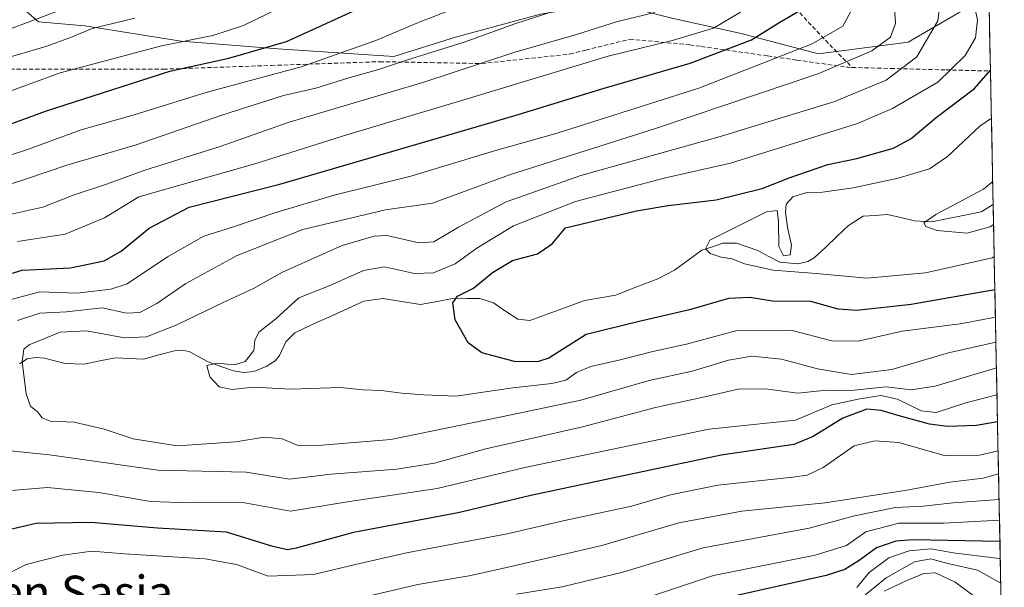
# Model space of a CAD drawing. Units: metres. Extents: x 634340 to 637369, y 4771402 to 4773768.
# Drawn here: x 637104 to 637340, y 4772510 to 4772645 of the extents above; entities that cross this region are included whole.
import ezdxf
from ezdxf.enums import TextEntityAlignment as Align

# ---------------------------------------------------------------- set-up
doc = ezdxf.new("R2010")
doc.units = ezdxf.units.M
doc.header["$MEASUREMENT"] = 0
doc.linetypes.add('TRAZOSX2', pattern=[1.5, 1, -0.5])
for name, color, linetype, lineweight in [('Arbolado forestal CxS', 92, 'Continuous', 0), ('Corriente natural lineal', 142, 'Continuous', 13), ('Curva de nivel maestra', 36, 'Continuous', 30), ('Curva de nivel normal', 36, 'Continuous', 0), ('Municipio CxS', 142, 'Continuous', 0), ('Pastizal CxS', 92, 'Continuous', 0), ('Senda', 19, 'TRAZOSX2', 0), ('Texto cartográfico', 19, 'Continuous', 0)]:
    doc.layers.add(name, color=color, linetype=linetype, lineweight=lineweight)
doc.styles.add('Arial', font='txt', dxfattribs={"height": 0.2})

# ---------------------------------------------------------------- blocks, each defined once
blk = doc.blocks.new('*U212')
at = {"layer": 'Curva de nivel normal', "color": 36, "linetype": 'Continuous', "lineweight": 0}
for points in [[(637334.84, 4772706.67, 370), (637334.11, 4772709.98, 370), (637334, 4772716.19, 370), (637334.62, 4772717.91, 370)], [(637337.21, 4772588.86, 370), (637336.69, 4772588.59, 370), (637320.82, 4772584.97, 370), (637306.75, 4772583.72, 370), (637294.65, 4772584.77, 370), (637284.37, 4772585.59, 370), (637277.47, 4772587.12, 370), (637274.54, 4772588.31, 370), (637271.89, 4772588.73, 370), (637269.26, 4772589.57, 370), (637268.14, 4772590.72, 370), (637269.2, 4772592.78, 370), (637282.8, 4772599.51, 370), (637285.34, 4772599.87, 370), (637285.6, 4772597.24, 370), (637285.73, 4772591.28, 370), (637286.82, 4772589.05, 370), (637288.4, 4772589.3, 370), (637288.74, 4772591.59, 370), (637287.85, 4772595.41, 370), (637287.32, 4772599.35, 370), (637287.49, 4772601.41, 370), (637289.05, 4772603.17, 370), (637292.45, 4772604.19, 370), (637296.17, 4772604.28, 370), (637303.52, 4772605.28, 370), (637314.22, 4772607.59, 370), (637321.74, 4772609.85, 370), (637326.02, 4772612.77, 370), (637333.79, 4772619.99, 370), (637336.55, 4772621.97, 370)]]:
    blk.add_polyline3d(points, dxfattribs=at)
blk = doc.blocks.new('*U217')
at = {"layer": 'Curva de nivel maestra', "color": 36, "linetype": 'Continuous', "lineweight": 30}
for points in [[(637335.66, 4772666, 375), (637335.53, 4772666.45, 375), (637335.09, 4772672.1, 375), (637335.08, 4772681.3, 375), (637332.48, 4772691.16, 375), (637329.29, 4772699.5, 375), (637327.95, 4772703.35, 375), (637325.87, 4772706.93, 375), (637325.34, 4772709.64, 375), (637325.79, 4772713.31, 375), (637325.38, 4772716.97, 375), (637323.52, 4772720.37, 375), (637317.93, 4772726.56, 375), (637314.55, 4772729.95, 375), (637312.43, 4772734.95, 375), (637312.12, 4772739.47, 375), (637313.3, 4772744.28, 375), (637313.68, 4772748.8, 375), (637314.39, 4772751.08, 375), (637315.7, 4772751.83, 375), (637319.41, 4772751.82, 375), (637325.52, 4772751.03, 375), (637328.11, 4772749.45, 375), (637329.38, 4772747.06, 375), (637334.26, 4772735.61, 375)], [(637337.38, 4772580.91, 375), (637317.35, 4772577.42, 375), (637304.35, 4772575.94, 375), (637299.91, 4772576.27, 375), (637293.36, 4772578.08, 375), (637284.24, 4772578.22, 375), (637278.76, 4772579.1, 375), (637273.68, 4772578.86, 375), (637264.35, 4772576.15, 375), (637252.35, 4772573.32, 375), (637239.68, 4772570.23, 375), (637230.68, 4772564.57, 375), (637228.01, 4772563.67, 375), (637222.47, 4772563.77, 375), (637214.71, 4772565.81, 375), (637211.46, 4772568.26, 375), (637208.32, 4772573.76, 375), (637207.72, 4772577.76, 375), (637208.88, 4772579.39, 375), (637212.72, 4772581.3, 375), (637217.28, 4772585.04, 375), (637222.01, 4772587.89, 375), (637227.98, 4772589.49, 375), (637231.54, 4772591.9, 375), (637234.68, 4772595.76, 375), (637251.65, 4772599.76, 375), (637259.23, 4772601.04, 375), (637270.74, 4772602.4, 375), (637281.72, 4772605.1, 375), (637288.22, 4772607.7, 375), (637297.46, 4772610.9, 375), (637304.35, 4772612.32, 375), (637313.1, 4772614.74, 375), (637317.35, 4772617.04, 375), (637323.35, 4772622.08, 375), (637332.49, 4772629.03, 375), (637336.32, 4772633.4, 375)]]:
    blk.add_polyline3d(points, dxfattribs=at)

msp = doc.modelspace()

# ---------------------------------------------------------------- linework, layer by layer
at = {"layer": 'Arbolado forestal CxS', "color": 92, "linetype": 'Continuous', "lineweight": 0}
for points in [[(637095.74, 4772656.04, 447.24), (637108.67, 4772644.96, 435.99), (637119.75, 4772644.04, 432.85), (637142.83, 4772640.34, 426.11), (637165.91, 4772638.5, 421.08), (637193.61, 4772636.65, 412.68), (637208.38, 4772641.27, 412.74), (637228.7, 4772646.8, 411.91), (637245.32, 4772649.57, 410.1), (637260.09, 4772645.88, 405.58), (637276.71, 4772642.19, 398.42), (637295.21, 4772637.32, 390.02), (637316.65, 4772640.11, 384.8), (637330.74, 4772648.35, 380.11), (637335.93, 4772652.7, 376.18), (637339.63, 4772468.8, 459.47)], [(637095.74, 4772656.04, 447.24), (637108.67, 4772644.96, 435.99), (637119.75, 4772644.04, 432.85), (637142.83, 4772640.34, 426.11), (637165.91, 4772638.5, 421.08), (637193.61, 4772636.65, 412.68), (637208.38, 4772641.27, 412.74), (637228.7, 4772646.8, 411.91), (637245.32, 4772649.57, 410.1), (637260.09, 4772645.88, 405.58), (637276.71, 4772642.19, 398.42), (637295.21, 4772637.32, 390.02), (637316.65, 4772640.11, 384.8), (637330.74, 4772648.35, 380.11), (637335.93, 4772652.7, 376.18)], [(637335.93, 4772652.7, 376.18), (637339.63, 4772468.8, 459.47)]]:
    msp.add_polyline3d(points, dxfattribs=at)
at = {"layer": 'Corriente natural lineal', "color": 142, "linetype": 'Continuous', "lineweight": 13}
msp.add_polyline3d([(637104.15, 4772563.25, 385.24), (637105.97, 4772564.39, 384.8), (637107.98, 4772564.73, 384.37), (637110.1, 4772564.58, 383.94), (637112.58, 4772563.96, 383.43), (637115.07, 4772563.33, 383.03), (637119.6, 4772563.17, 382.62), (637123.34, 4772563.9, 382.22), (637127.08, 4772564.62, 381.91), (637130.42, 4772564.49, 381.9), (637133.76, 4772564.36, 381.82), (637137.49, 4772565.34, 381.88), (637141.21, 4772566.31, 381.37), (637142.97, 4772566.45, 381.18), (637144.71, 4772566.15, 380.95), (637147, 4772564.92, 380.46), (637149.29, 4772563.68, 380), (637152.29, 4772562.6, 379.81), (637155.28, 4772561.52, 379.84), (637157.74, 4772561.16, 379.76), (637160.19, 4772561.36, 379.59), (637163.12, 4772562.54, 379.29), (637165.29, 4772563.96, 378.99), (637166.34, 4772565.23, 378.62), (637167.85, 4772568.44, 377.89), (637169.97, 4772570.62, 378.07), (637172.48, 4772571.81, 377.96), (637175, 4772573, 377.6), (637178.81, 4772574.72, 377.25), (637182.63, 4772576.44, 376.85), (637186.44, 4772578.16, 376.42), (637190.99, 4772578.86, 376.48), (637195.49, 4772578.11, 376.33), (637200, 4772577.36, 376.08), (637204.04, 4772578.12, 375.63), (637208.08, 4772578.88, 375.23), (637211.17, 4772578.84, 374.44), (637214.25, 4772578.8, 374.13), (637217.46, 4772577.78, 373.85), (637220.38, 4772575.82, 373.54), (637223.31, 4772573.86, 373.18), (637226.19, 4772573.58, 372.89), (637230.54, 4772575.17, 372.47), (637234.9, 4772576.76, 372.11), (637239.26, 4772578.35, 371.77), (637242.99, 4772579, 371.5), (637246.73, 4772579.65, 371.13), (637250.08, 4772580.95, 371.24), (637253.43, 4772582.25, 370.89), (637256.77, 4772583.56, 370.13), (637260.77, 4772585.59, 370.4), (637264.04, 4772587.98, 370.36), (637267.3, 4772590.38, 370.22), (637269.82, 4772591.22, 369.94), (637272.35, 4772592.07, 369.79), (637275.63, 4772592.04, 369.91), (637278.17, 4772591.18, 369.86), (637280.71, 4772590.31, 369.64), (637283.32, 4772588.9, 369.61), (637285.93, 4772587.5, 370.08), (637290.27, 4772587.13, 370.25), (637292.67, 4772587.69, 369.95), (637294.2, 4772588.55, 369.46), (637296.92, 4772591.13, 368.79), (637299.64, 4772593.7, 368.06), (637302.37, 4772596.28, 367.57), (637305.9, 4772598.49, 367.11), (637308.74, 4772598.71, 366.88), (637311.59, 4772598.93, 366.66), (637314.87, 4772598.18, 366.21), (637318.16, 4772597.42, 365.75), (637322.28, 4772597.19, 365.13), (637326.22, 4772597.96, 364.85), (637330.17, 4772598.74, 364.51), (637334.11, 4772599.51, 364.52), (637336.96, 4772601.29, 364.62)], dxfattribs=at)
at = {"layer": 'Curva de nivel maestra', "color": 36, "linetype": 'Continuous', "lineweight": 30}
for points in [[(637086.17, 4772614.78, 425), (637110.38, 4772623.59, 425), (637140.11, 4772633.18, 425), (637154.19, 4772636.29, 425), (637168.02, 4772640.3, 425), (637189.16, 4772649.93, 425)], [(637092.36, 4772581.84, 400), (637104.74, 4772585.58, 400), (637116.34, 4772586.15, 400), (637124.36, 4772587.84, 400), (637128.41, 4772590.18, 400), (637135.17, 4772595.65, 400), (637144.68, 4772600.65, 400), (637166.35, 4772606.17, 400), (637222.35, 4772622.5, 400), (637243.97, 4772629.1, 400), (637264.49, 4772635.06, 400), (637279.18, 4772640.65, 400), (637285.98, 4772644.9, 400), (637290.72, 4772647.64, 400)], [(637338.01, 4772549.36, 400), (637332.97, 4772548.48, 400), (637326.01, 4772548.24, 400), (637321.77, 4772548.77, 400), (637314.51, 4772550.76, 400), (637310.18, 4772552.06, 400), (637306.76, 4772552.4, 400), (637301.01, 4772550.26, 400), (637293.91, 4772545.82, 400), (637289.31, 4772543.91, 400), (637271.9, 4772541.41, 400), (637252.32, 4772537.28, 400), (637226.39, 4772531.71, 400), (637209.01, 4772527.59, 400), (637184.01, 4772522.91, 400), (637170.26, 4772519.18, 400), (637168.26, 4772518.78, 400), (637164.68, 4772519.58, 400), (637153.62, 4772522.95, 400), (637137.13, 4772523.92, 400), (637121.16, 4772525.31, 400), (637108.12, 4772525.06, 400), (637101.24, 4772523.47, 400)], [(637338.59, 4772520.72, 425), (637317.85, 4772521.16, 425), (637313.66, 4772520.8, 425), (637309.08, 4772519.21, 425), (637304.95, 4772516.19, 425), (637301.51, 4772514.06, 425), (637297.03, 4772512.65, 425), (637273.53, 4772507.36, 425)]]:
    msp.add_polyline3d(points, dxfattribs=at)
at = {"layer": 'Curva de nivel normal', "color": 36, "linetype": 'Continuous', "lineweight": 0}
for points in [[(637337.51, 4772574.37, 380), (637329.04, 4772572.78, 380), (637315.2, 4772571.03, 380), (637304.66, 4772568.64, 380), (637298.41, 4772568.72, 380), (637288.62, 4772571.26, 380), (637275.43, 4772571.07, 380), (637263.62, 4772567.95, 380), (637255.56, 4772566.2, 380), (637247.42, 4772564.06, 380), (637240.73, 4772562.59, 380), (637237.34, 4772561.15, 380), (637234.79, 4772559.31, 380), (637231.46, 4772558.48, 380), (637222.11, 4772557.51, 380), (637208.46, 4772555.48, 380), (637200.8, 4772555.82, 380), (637195.5, 4772556.21, 380), (637190.72, 4772556.81, 380), (637186.35, 4772557.04, 380), (637180.84, 4772557.54, 380), (637169.11, 4772557.18, 380), (637160.05, 4772557.6, 380), (637154.98, 4772557.11, 380), (637151.88, 4772557.69, 380), (637149.61, 4772560.11, 380), (637148.96, 4772562.82, 380), (637151.38, 4772563.4, 380), (637155.52, 4772562.95, 380), (637158.08, 4772563.75, 380), (637160.16, 4772566.39, 380), (637160.41, 4772568.81, 380), (637161.39, 4772570.82, 380), (637165.44, 4772573.96, 380), (637170.95, 4772578.99, 380), (637178.16, 4772581.89, 380), (637186.4, 4772585.55, 380), (637191.44, 4772586.42, 380), (637198.59, 4772584.78, 380), (637203.17, 4772584.95, 380), (637208.35, 4772587.11, 380), (637213.5, 4772590.86, 380), (637222.28, 4772596.2, 380), (637237.06, 4772602.05, 380), (637258.61, 4772607.68, 380), (637274.16, 4772611.2, 380), (637304.52, 4772620.64, 380), (637312.9, 4772624.22, 380), (637323.72, 4772630.54, 380), (637330.24, 4772636.94, 380), (637332.76, 4772641.13, 380), (637333.2, 4772645.43, 380), (637331.5, 4772653.46, 380)], [(637101.36, 4772643.09, 440), (637124.95, 4772651.96, 440)], [(637103.69, 4772573.61, 390), (637109.02, 4772575.36, 390), (637115.36, 4772575.66, 390), (637123.94, 4772576.58, 390), (637129.7, 4772575.34, 390), (637132.9, 4772575.5, 390), (637137.01, 4772577.61, 390), (637143.91, 4772582.45, 390), (637156.16, 4772589.11, 390), (637171.86, 4772595.3, 390), (637191.65, 4772600.05, 390), (637202.92, 4772601.59, 390), (637221.31, 4772608.39, 390), (637256.26, 4772619.46, 390), (637280.82, 4772627.73, 390), (637295.25, 4772632.58, 390), (637307.95, 4772638.01, 390), (637312.42, 4772641.27, 390), (637313.61, 4772644.55, 390), (637313.22, 4772651.08, 390)], [(637324.37, 4772650.17, 385), (637323.75, 4772645.24, 385), (637318.68, 4772636.58, 385), (637311.37, 4772631.03, 385), (637298.84, 4772625.86, 385), (637286.05, 4772621.93, 385), (637272.01, 4772617.67, 385), (637238.35, 4772608.2, 385), (637220.54, 4772601.95, 385), (637209.1, 4772595.92, 385), (637203.2, 4772592.38, 385), (637199.6, 4772592.12, 385), (637192.01, 4772593.89, 385), (637188.91, 4772593.74, 385), (637181.26, 4772591.53, 385), (637166.99, 4772585.11, 385), (637160.13, 4772581.26, 385), (637152.86, 4772577.91, 385), (637141.78, 4772572.51, 385), (637134.54, 4772569.67, 385), (637129.27, 4772569.44, 385), (637120.17, 4772571.07, 385), (637113.82, 4772570.79, 385), (637106.44, 4772567.74, 385), (637105.21, 4772566.71, 385), (637104.79, 4772563.75, 385), (637105.76, 4772556.06, 385), (637106.74, 4772553.13, 385), (637108.45, 4772551.78, 385), (637109.53, 4772550.27, 385), (637111.46, 4772549.5, 385), (637117.22, 4772549.26, 385), (637124.4, 4772547.58, 385), (637131.32, 4772545.29, 385), (637141.88, 4772543.64, 385), (637155.84, 4772544.54, 385), (637162.61, 4772545.72, 385), (637166.91, 4772545.31, 385), (637170.74, 4772543.71, 385), (637176.41, 4772543.74, 385), (637192.92, 4772545.16, 385), (637222.07, 4772551.13, 385), (637238.35, 4772554.56, 385), (637254.68, 4772559.22, 385), (637265.01, 4772561.5, 385), (637273.68, 4772564.13, 385), (637279.25, 4772565.07, 385), (637286.39, 4772564.36, 385), (637294.93, 4772562.05, 385), (637303.1, 4772560.66, 385), (637312.75, 4772561.84, 385), (637326.31, 4772565.84, 385), (637337.63, 4772568.38, 385)], [(637092.36, 4772609.98, 420), (637106.07, 4772614.44, 420), (637118.88, 4772619.15, 420), (637131.56, 4772622.7, 420), (637148.98, 4772628.19, 420), (637171.5, 4772634.23, 420), (637189.35, 4772640.52, 420), (637200.09, 4772645.07, 420), (637209.69, 4772648.68, 420)], [(637093.44, 4772603.46, 415), (637105.55, 4772607.39, 415), (637115.46, 4772610.72, 415), (637131.76, 4772615.46, 415), (637152.55, 4772622.66, 415), (637167.23, 4772627.32, 415), (637175.01, 4772629.13, 415), (637182.68, 4772631.5, 415), (637189.98, 4772633.54, 415), (637196.71, 4772635.84, 415), (637210.48, 4772640.14, 415), (637222.55, 4772644.51, 415), (637235.43, 4772648.66, 415)], [(637097.69, 4772626.86, 430), (637113.86, 4772632.81, 430), (637138.09, 4772639.24, 430), (637150.39, 4772641.68, 430), (637157.73, 4772644.06, 430), (637168.68, 4772649.43, 430)], [(637099.2, 4772635.82, 435), (637110.66, 4772639.16, 435), (637116.29, 4772641.26, 435), (637121.52, 4772643.37, 435), (637131.74, 4772645.85, 435)], [(637099.69, 4772598.41, 410), (637109.69, 4772600.68, 410), (637117.17, 4772603.65, 410), (637124.93, 4772606.2, 410), (637133.83, 4772609.4, 410), (637152.09, 4772615.18, 410), (637168.65, 4772621, 410), (637200.81, 4772630.52, 410), (637222.36, 4772637.66, 410), (637237.35, 4772641.94, 410), (637247.1, 4772645.04, 410), (637256.05, 4772647.19, 410)], [(637100.04, 4772578.01, 395), (637108.98, 4772580.41, 395), (637117.84, 4772580.12, 395), (637125.94, 4772581.07, 395), (637129.88, 4772582.33, 395), (637139.51, 4772588.81, 395), (637148.18, 4772593.73, 395), (637155.54, 4772596.02, 395), (637165.4, 4772599.42, 395), (637179.36, 4772603.54, 395), (637197.74, 4772608.09, 395), (637217.7, 4772614.15, 395), (637232.68, 4772618.38, 395), (637266.59, 4772629.08, 395), (637293.72, 4772639.7, 395), (637301.02, 4772643.96, 395), (637302.96, 4772647.46, 395)], [(637103.69, 4772592.49, 405), (637115.02, 4772594.18, 405), (637124.48, 4772598.12, 405), (637132.69, 4772603.16, 405), (637160.39, 4772611.06, 405), (637182.43, 4772617.99, 405), (637211.22, 4772626.59, 405), (637244.92, 4772636.73, 405), (637260.55, 4772640.58, 405), (637270.12, 4772643.48, 405), (637276.53, 4772647.3, 405)], [(637337.06, 4772596.5, 365), (637336.28, 4772595.98, 365), (637330.71, 4772594.48, 365), (637323.61, 4772595.05, 365), (637320.89, 4772596.07, 365), (637320.39, 4772596.91, 365), (637323.28, 4772598.94, 365), (637334.68, 4772604.97, 365), (637336.85, 4772606.77, 365)], [(637337.75, 4772562.29, 390), (637323.12, 4772557.84, 390), (637317.33, 4772556.97, 390), (637311.41, 4772557.72, 390), (637303.69, 4772556.96, 390), (637295.62, 4772556.79, 390), (637290.27, 4772556.22, 390), (637283.08, 4772557.16, 390), (637276.34, 4772557.26, 390), (637268.03, 4772555.35, 390), (637256.24, 4772552.81, 390), (637238.74, 4772548.18, 390), (637215.68, 4772542.93, 390), (637203.35, 4772539.5, 390), (637194.35, 4772538.02, 390), (637178.68, 4772536.84, 390), (637168.68, 4772535.63, 390), (637158.35, 4772537.29, 390), (637137.2, 4772537.83, 390), (637111.3, 4772541.48, 390), (637098.81, 4772542.77, 390)], [(637337.88, 4772555.81, 395), (637330.46, 4772553.87, 395), (637323.34, 4772551.62, 395), (637319.76, 4772551.95, 395), (637314.07, 4772554.75, 395), (637310.11, 4772555.63, 395), (637304.68, 4772554.81, 395), (637298.35, 4772553.42, 395), (637289.68, 4772549.78, 395), (637269.01, 4772547.57, 395), (637225.01, 4772538.4, 395), (637204.01, 4772533.38, 395), (637183.01, 4772530.34, 395), (637168.96, 4772528.02, 395), (637157.55, 4772530.07, 395), (637144.59, 4772529.99, 395), (637135.43, 4772530.34, 395), (637123.14, 4772532.45, 395), (637110.84, 4772533.64, 395), (637098.14, 4772532.62, 395)], [(637338.15, 4772542.43, 405), (637333.73, 4772541.42, 405), (637325.29, 4772541.32, 405), (637314.39, 4772544.43, 405), (637308.69, 4772544.78, 405), (637303.75, 4772543.59, 405), (637296.28, 4772538.42, 405), (637292.46, 4772536.64, 405), (637289.08, 4772536.13, 405), (637271.12, 4772534.18, 405), (637259.77, 4772531.92, 405), (637250.49, 4772529.23, 405), (637234.84, 4772525.81, 405), (637220.72, 4772522.6, 405), (637196.71, 4772518.07, 405), (637184.47, 4772515.22, 405), (637174.42, 4772512.85, 405), (637163.61, 4772512.45, 405), (637156.05, 4772515.22, 405), (637148.52, 4772516.59, 405), (637129.28, 4772517.77, 405), (637121.47, 4772518.44, 405), (637114.51, 4772517.45, 405), (637105.74, 4772515.29, 405), (637099.53, 4772512.16, 405)], [(637338.26, 4772536.95, 410), (637334.57, 4772535.88, 410), (637326.61, 4772534.91, 410), (637316.32, 4772533, 410), (637296.81, 4772530.03, 410), (637276.87, 4772528.01, 410), (637261.81, 4772525.24, 410), (637243.35, 4772519.82, 410), (637222.01, 4772514.88, 410), (637211.68, 4772512.51, 410), (637199.35, 4772510.47, 410), (637181.35, 4772506.21, 410)], [(637338.38, 4772530.79, 415), (637327.44, 4772530.02, 415), (637320.26, 4772529.23, 415), (637313.63, 4772528.85, 415), (637303.83, 4772526.88, 415), (637292.98, 4772523.9, 415), (637267.61, 4772519.25, 415), (637248.44, 4772513.42, 415), (637233.92, 4772509.88, 415), (637223.01, 4772508.17, 415)], [(637338.48, 4772525.86, 420), (637325.14, 4772525.17, 420), (637314.44, 4772525.1, 420), (637306.52, 4772523.04, 420), (637301.91, 4772519.81, 420), (637294.44, 4772517.48, 420), (637270.11, 4772512.59, 420), (637254.03, 4772507.29, 420)], [(637338.67, 4772516.67, 430), (637338.4, 4772516.71, 430), (637327.38, 4772518.02, 430), (637322.12, 4772518.98, 430), (637316.92, 4772518.52, 430), (637312.01, 4772516.87, 430), (637307.31, 4772513.32, 430), (637304.34, 4772509.72, 430)], [(637338.79, 4772510.8, 435), (637333.21, 4772513.88, 435), (637325.82, 4772515.56, 435), (637322.09, 4772516.58, 435), (637318.14, 4772515.86, 435), (637311.35, 4772512.06, 435), (637301.24, 4772503.75, 435)], [(637335.14, 4772505.72, 440), (637327.86, 4772511.03, 440), (637323.14, 4772513.29, 440), (637320.35, 4772513.08, 440), (637316.35, 4772511.44, 440), (637310.93, 4772508.84, 440)]]:
    msp.add_polyline3d(points, dxfattribs=at)
at = {"layer": 'Municipio CxS', "color": 142, "linetype": 'Continuous', "lineweight": 0}
msp.add_polyline3d([(637336.01, 4772648.68, 378.26), (637336.11, 4772643.69, 378.5), (637336.21, 4772638.69, 377.97), (637336.31, 4772633.69, 375.89), (637336.41, 4772628.69, 373.56), (637336.51, 4772623.7, 371.02), (637336.61, 4772618.7, 368.09), (637336.71, 4772613.7, 366.24), (637336.82, 4772608.71, 365.76), (637336.92, 4772603.71, 364.79), (637337.02, 4772598.71, 364.5), (637337.12, 4772593.72, 366.27), (637337.22, 4772588.72, 369.87), (637337.32, 4772583.72, 373.2), (637337.42, 4772578.72, 375.5), (637337.52, 4772573.73, 379.1), (637337.62, 4772568.73, 383.78), (637337.72, 4772563.73, 388.46), (637337.82, 4772558.74, 392.78), (637337.92, 4772553.74, 396.96), (637338.02, 4772548.74, 400.1), (637338.12, 4772543.75, 403.67), (637338.22, 4772538.75, 407.31), (637338.32, 4772533.75, 412.29), (637338.43, 4772528.76, 417.76), (637338.53, 4772523.76, 422.64), (637338.63, 4772518.76, 426.73), (637338.73, 4772513.76, 430.89), (637338.83, 4772508.77, 436.54)], dxfattribs=at)
at = {"layer": 'Pastizal CxS', "color": 92, "linetype": 'Continuous', "lineweight": 0}
for points in [[(637228.7, 4772646.8, 411.91), (637208.38, 4772641.27, 412.74), (637193.61, 4772636.65, 412.68), (637193.61, 4772636.65, 412.68), (637165.91, 4772638.5, 421.08), (637142.83, 4772640.34, 426.11), (637119.75, 4772644.04, 432.85), (637108.67, 4772644.96, 435.99), (637095.74, 4772656.04, 447.24)], [(637095.74, 4772656.04, 447.24), (637108.67, 4772644.96, 435.99), (637119.75, 4772644.04, 432.85), (637142.83, 4772640.34, 426.11), (637165.91, 4772638.5, 421.08), (637193.61, 4772636.65, 412.68), (637208.38, 4772641.27, 412.74), (637228.7, 4772646.8, 411.91), (637245.32, 4772649.57, 410.1), (637260.09, 4772645.88, 405.58), (637276.71, 4772642.19, 398.42), (637295.21, 4772637.32, 390.02), (637316.65, 4772640.11, 384.8), (637330.74, 4772648.35, 380.11), (637335.93, 4772652.7, 376.18)], [(637330.74, 4772648.35, 380.11), (637316.65, 4772640.11, 384.8), (637295.21, 4772637.32, 390.02), (637276.71, 4772642.19, 398.42), (637260.09, 4772645.88, 405.58)]]:
    msp.add_polyline3d(points, dxfattribs=at)
at = {"layer": 'Senda', "color": 19, "linetype": 'TRAZOSX2', "lineweight": 0}
for points in [[(637216.43, 4772919.86), (637219.45, 4772901.96), (637223.75, 4772887.6), (637228.06, 4772876.84), (637235.71, 4772861.59), (637241.93, 4772850.82), (637243.37, 4772836.47), (637241.93, 4772820.32), (637238.58, 4772792.51), (637240.5, 4772773.68), (637243.85, 4772757.53), (637251.47, 4772737.75), (637254.82, 4772720.25), (637260.56, 4772709.93), (637268.7, 4772701.4), (637273, 4772695.57), (637281.14, 4772681.21), (637285.92, 4772662.81), (637290.71, 4772647.11), (637297.88, 4772639.48), (637303.24, 4772634.06)], [(637097.42, 4772633.65), (637138.56, 4772633.65), (637164.35, 4772634.54), (637190.24, 4772635.44), (637202.52, 4772635.22), (637214.64, 4772634.99), (637235.69, 4772637.24), (637239.55, 4772638.2), (637250.04, 4772640.82), (637264.39, 4772639.48), (637267.17, 4772639.08), (637283.04, 4772636.82), (637290.03, 4772635.82), (637302.19, 4772634.09), (637303.24, 4772634.06)], [(637303.24, 4772634.06), (637312.49, 4772633.82), (637325.73, 4772633.48), (637336.32, 4772633.2)]]:
    msp.add_lwpolyline(points, dxfattribs=at)

# ---------------------------------------------------------------- block references
at = {"layer": 'Curva de nivel maestra', "color": 36, "linetype": 'Continuous', "lineweight": 30}
msp.add_blockref('*U217', (0, 0), dxfattribs=at)
at = {"layer": 'Curva de nivel normal', "color": 36, "linetype": 'Continuous', "lineweight": 0}
msp.add_blockref('*U212', (0, 0), dxfattribs=at)

# ---------------------------------------------------------------- texts
at = {"layer": 'Texto cartográfico', "color": 19, "linetype": 'Continuous', "lineweight": 0, "style": 'Arial'}
msp.add_text('Filipen Sasia', height=8, dxfattribs=at).set_placement((637108.96, 4772508.58), align=Align.MIDDLE_CENTER)

doc.saveas('drawing.dxf')
